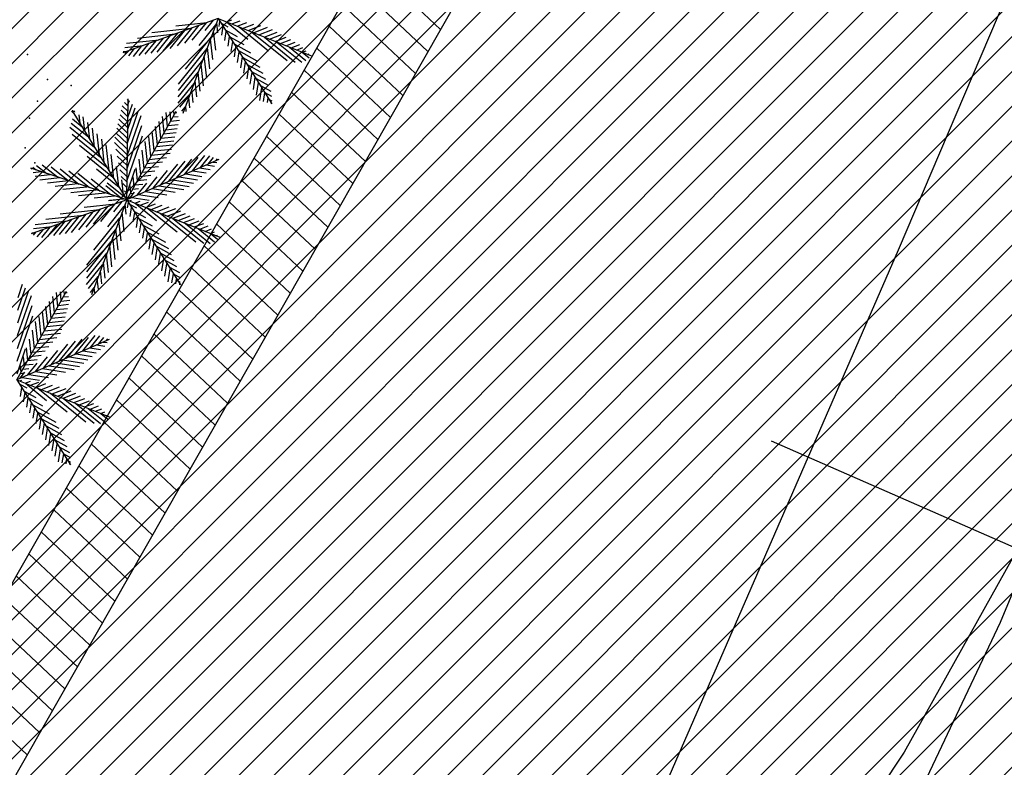
# Model space of a CAD drawing. Extents: x 552027 to 552570, y 4793422 to 4794534.
# Drawn here: x 552249 to 552254, y 4793531 to 4793535 of the extents above; entities that cross this region are included whole.
import ezdxf

# ---------------------------------------------------------------- set-up
doc = ezdxf.new("R2010")
doc.units = 0
doc.header["$LTSCALE"] = 10
doc.header["$MEASUREMENT"] = 0
for name, color, linetype in [('1LIMITE DPP', 6, 'CONTINUOUS'), ('1SOMBREADO', 7, 'CONTINUOUS'), ('CARTO', 7, 'CONTINUOUS')]:
    doc.layers.add(name, color=color, linetype=linetype)

msp = doc.modelspace()

# ---------------------------------------------------------------- hatches: boundary and pattern name
at = {"layer": '1SOMBREADO'}
h = msp.add_hatch(dxfattribs=at)
h.set_pattern_fill('ANSI31', color=21, style=0)
h.set_pattern_definition([(45, (3100.23822, -242.84734), (-0.0883883476483, 0.0883883476483), [])])
edge = h.paths.add_edge_path()
edge.add_line((552249.16, 4794281.26), (552244.1506, 4794281.3502))
edge.add_line((552244.1506, 4794281.3502), (552285.7482, 4794531.9209))
edge.add_line((552285.7482, 4794531.9209), (552360.7221, 4794519.4743))
edge.add_line((552360.7221, 4794519.4743), (552340.7671, 4794387.0143))
edge.add_line((552340.7671, 4794387.0143), (552335.4155, 4794270.7636))
edge.add_line((552335.4155, 4794270.7636), (552316.52, 4794147.2))
edge.add_line((552316.52, 4794147.2), (552311.48, 4794087.01))
edge.add_line((552311.48, 4794087.01), (552308.57, 4794053.62))
edge.add_line((552308.57, 4794053.62), (552307.98, 4794048.68))
edge.add_line((552307.98, 4794048.68), (552304.55, 4794018.64))
edge.add_line((552304.55, 4794018.64), (552303.86, 4794012.31))
edge.add_line((552303.86, 4794012.31), (552301.89, 4793995.47))
edge.add_line((552301.89, 4793995.47), (552301.8, 4793994.09))
edge.add_line((552301.8, 4793994.09), (552301.7, 4793994.06))
edge.add_line((552301.7, 4793994.06), (552290.87, 4793898.88))
edge.add_line((552290.87, 4793898.88), (552288.64, 4793882.67))
edge.add_line((552288.64, 4793882.67), (552303.47, 4793892.59))
edge.add_line((552303.47, 4793892.59), (552315.93, 4793899.06))
edge.add_line((552315.93, 4793899.06), (552361.57, 4793922.64))
edge.add_line((552361.57, 4793922.64), (552368.04, 4793926.38))
edge.add_line((552368.04, 4793926.38), (552377.84, 4793931.34))
edge.add_line((552377.84, 4793931.34), (552387.13, 4793935.59))
edge.add_line((552387.13, 4793935.59), (552394.55, 4793939.01))
edge.add_line((552394.55, 4793939.01), (552465.25, 4793971.1))
edge.add_line((552465.25, 4793971.1), (552483.65, 4793979.44))
edge.add_arc((552486.1214, 4793973.9875), 5.9865, 34.75288, 114.38293, ccw=False)
edge.add_arc((552482.3522, 4793971.3724), 10.574, -10.47478, 34.75288, ccw=False)
edge.add_arc((552485.6934, 4793970.7546), 7.1762, 296.09561, 349.52522, ccw=False)
edge.add_line((552488.85, 4793964.31), (552445.9255, 4793945.5641))
edge.add_line((552445.9255, 4793945.5641), (552317.84, 4793812.57))
edge.add_arc((552351.3431, 4793793.4669), 38.5666, 150.30873, 162.95763)
edge.add_line((552314.47, 4793804.77), (552311.61, 4793793.28))
edge.add_line((552311.61, 4793793.28), (552310.2848, 4793787.0317))
edge.add_line((552310.2848, 4793787.0317), (552305.52, 4793787.49))
edge.add_line((552305.52, 4793787.49), (552303.81, 4793772.32))
edge.add_line((552303.81, 4793772.32), (552303.65, 4793771.22))
edge.add_line((552303.65, 4793771.22), (552305.61, 4793770.81))
edge.add_line((552305.61, 4793770.81), (552292.59, 4793720.76))
edge.add_line((552292.59, 4793720.76), (552293.49, 4793704.2))
edge.add_line((552293.49, 4793704.2), (552294.5, 4793696.47))
edge.add_line((552294.5, 4793696.47), (552294.73, 4793692.7))
edge.add_line((552294.73, 4793692.7), (552295.03, 4793687.56))
edge.add_line((552295.03, 4793687.56), (552297.36, 4793648.61))
edge.add_line((552297.36, 4793648.61), (552297.48, 4793641.64))
edge.add_line((552297.48, 4793641.64), (552296.81, 4793633.07))
edge.add_line((552296.81, 4793633.07), (552295.65, 4793623.26))
edge.add_line((552295.65, 4793623.26), (552294.9, 4793616.85))
edge.add_line((552294.9, 4793616.85), (552293.78, 4793606.14))
edge.add_line((552293.78, 4793606.14), (552293.77, 4793604.56))
edge.add_line((552293.77, 4793604.56), (552291.6, 4793594.48))
edge.add_line((552291.6, 4793594.48), (552289.68, 4793588.89))
edge.add_line((552289.68, 4793588.89), (552285.37, 4793579.52))
edge.add_line((552285.37, 4793579.52), (552280.74, 4793571.42))
edge.add_line((552280.74, 4793571.42), (552273.32, 4793558.39))
edge.add_line((552273.32, 4793558.39), (552268.16, 4793550.27))
edge.add_line((552268.16, 4793550.27), (552260.41, 4793536.69))
edge.add_line((552260.41, 4793536.69), (552250.31, 4793520.43))
edge.add_line((552250.31, 4793520.43), (552242.06, 4793506.77))
edge.add_line((552242.06, 4793506.77), (552239.15, 4793501.52))
edge.add_line((552239.15, 4793501.52), (552228.06, 4793505.35))
edge.add_line((552228.06, 4793505.35), (552192.41, 4793520.69))
edge.add_line((552192.41, 4793520.69), (552192.24, 4793520.27))
edge.add_line((552192.24, 4793520.27), (552191.68, 4793520.47))
edge.add_line((552191.68, 4793520.47), (552191.19, 4793519.23))
edge.add_line((552191.19, 4793519.23), (552160.88, 4793532.22))
edge.add_line((552160.88, 4793532.22), (552149.97, 4793536.76))
edge.add_line((552149.97, 4793536.76), (552131.52, 4793544.69))
edge.add_line((552131.52, 4793544.69), (552128.27, 4793546.82))
edge.add_line((552128.27, 4793546.82), (552126.7166, 4793548.1325))
edge.add_line((552126.7166, 4793548.1325), (552128.11, 4793551.6))
edge.add_line((552128.11, 4793551.6), (552128.4, 4793552.72))
edge.add_line((552128.4, 4793552.72), (552128.8, 4793553.48))
edge.add_line((552128.8, 4793553.48), (552131.3, 4793559.56))
edge.add_line((552131.3, 4793559.56), (552134.14, 4793566.59))
edge.add_line((552134.14, 4793566.59), (552134.38, 4793569.13))
edge.add_line((552134.38, 4793569.13), (552134.37, 4793569.89))
edge.add_line((552134.37, 4793569.89), (552134.42, 4793574.88))
edge.add_line((552134.42, 4793574.88), (552134.88, 4793588.9))
edge.add_line((552134.88, 4793588.9), (552135.87, 4793590.49))
edge.add_line((552135.87, 4793590.49), (552135.63, 4793591.14))
edge.add_line((552135.63, 4793591.14), (552134.75, 4793591.93))
edge.add_line((552134.75, 4793591.93), (552126.67, 4793601.47))
edge.add_line((552126.67, 4793601.47), (552122.17, 4793606.77))
edge.add_line((552122.17, 4793606.77), (552120.81, 4793608.35))
edge.add_line((552120.81, 4793608.35), (552120.5642, 4793608.6796))
edge.add_line((552120.5642, 4793608.6796), (552122.19, 4793616.74))
edge.add_line((552122.19, 4793616.74), (552123.15, 4793621.35))
edge.add_line((552123.15, 4793621.35), (552124.54, 4793626.6))
edge.add_line((552124.54, 4793626.6), (552125.36, 4793628.94))
edge.add_line((552125.36, 4793628.94), (552126.8, 4793632.69))
edge.add_line((552126.8, 4793632.69), (552127.57, 4793634.35))
edge.add_line((552127.57, 4793634.35), (552132.8, 4793644.14))
edge.add_line((552132.8, 4793644.14), (552150.42, 4793677.3))
edge.add_line((552150.42, 4793677.3), (552172.1, 4793718.23))
edge.add_line((552172.1, 4793718.23), (552172.52, 4793718.85))
edge.add_line((552172.52, 4793718.85), (552173.44, 4793720.49))
edge.add_line((552173.44, 4793720.49), (552173.87, 4793721.45))
edge.add_line((552173.87, 4793721.45), (552180.4, 4793733.48))
edge.add_line((552180.4, 4793733.48), (552183.86, 4793740.36))
edge.add_line((552183.86, 4793740.36), (552186.86, 4793747.06))
edge.add_line((552186.86, 4793747.06), (552188.76, 4793751.39))
edge.add_line((552188.76, 4793751.39), (552190.47, 4793755.31))
edge.add_line((552190.47, 4793755.31), (552192.68, 4793760.9))
edge.add_line((552192.68, 4793760.9), (552192.8, 4793761.27))
edge.add_line((552192.8, 4793761.27), (552193.07, 4793762.45))
edge.add_line((552193.07, 4793762.45), (552194.12, 4793765.64))
edge.add_line((552194.12, 4793765.64), (552194.94, 4793769.35))
edge.add_line((552194.94, 4793769.35), (552195.32, 4793773.13))
edge.add_line((552195.32, 4793773.13), (552195.77, 4793778.1))
edge.add_line((552195.77, 4793778.1), (552195.91, 4793784.36))
edge.add_line((552195.91, 4793784.36), (552195.68, 4793789.28))
edge.add_line((552195.68, 4793789.28), (552195.51, 4793795.6))
edge.add_line((552195.51, 4793795.6), (552195.07, 4793800.22))
edge.add_line((552195.07, 4793800.22), (552194.59, 4793805.2))
edge.add_line((552194.59, 4793805.2), (552194.32, 4793808.48))
edge.add_line((552194.32, 4793808.48), (552194.02, 4793814.1))
edge.add_line((552194.02, 4793814.1), (552193.69, 4793817.11))
edge.add_line((552193.69, 4793817.11), (552192.72, 4793828.61))
edge.add_line((552192.72, 4793828.61), (552191.64, 4793842.07))
edge.add_line((552191.64, 4793842.07), (552190.78, 4793850.27))
edge.add_line((552190.78, 4793850.27), (552190.44, 4793854.56))
edge.add_line((552190.44, 4793854.56), (552189.85, 4793862.35))
edge.add_line((552189.85, 4793862.35), (552189.27, 4793868.52))
edge.add_line((552189.27, 4793868.52), (552188.12, 4793880.97))
edge.add_line((552188.12, 4793880.97), (552187.26, 4793888.36))
edge.add_line((552187.26, 4793888.36), (552186.51, 4793893.81))
edge.add_line((552186.51, 4793893.81), (552184.85, 4793902.09))
edge.add_line((552184.85, 4793902.09), (552183.16, 4793908.3))
edge.add_line((552183.16, 4793908.3), (552180.62, 4793917.34))
edge.add_line((552180.62, 4793917.34), (552179.74, 4793919.82))
edge.add_line((552179.74, 4793919.82), (552179.35, 4793921.24))
edge.add_line((552179.35, 4793921.24), (552177.09, 4793927.47))
edge.add_line((552177.09, 4793927.47), (552173.5583, 4793936.1353))
edge.add_line((552173.5583, 4793936.1353), (552173.89, 4793936.27))
edge.add_line((552173.89, 4793936.27), (552186.94, 4793941.98))
edge.add_line((552186.94, 4793941.98), (552188.03, 4793942.72))
edge.add_line((552188.03, 4793942.72), (552188.53, 4793943.95))
edge.add_line((552188.53, 4793943.95), (552183.6, 4793959.82))
edge.add_line((552183.6, 4793959.82), (552177.6, 4793978.92))
edge.add_line((552177.6, 4793978.92), (552175.22, 4793986.73))
edge.add_line((552175.22, 4793986.73), (552172.01, 4793997.6))
edge.add_line((552172.01, 4793997.6), (552169.32, 4794006.98))
edge.add_line((552169.32, 4794006.98), (552168.07, 4794011.95))
edge.add_line((552168.07, 4794011.95), (552167.12, 4794025.45))
edge.add_line((552167.12, 4794025.45), (552166.32, 4794029.19))
edge.add_line((552166.32, 4794029.19), (552166.27, 4794044.52))
edge.add_line((552166.27, 4794044.52), (552166.32, 4794045.59))
edge.add_line((552166.32, 4794045.59), (552166.8, 4794054.1))
edge.add_line((552166.8, 4794054.1), (552169.03, 4794085.68))
edge.add_line((552169.03, 4794085.68), (552172.09, 4794100.93))
edge.add_line((552172.09, 4794100.93), (552175.99, 4794116.49))
edge.add_line((552175.99, 4794116.49), (552180.51, 4794118.27))
edge.add_line((552180.51, 4794118.27), (552184.81, 4794120.17))
edge.add_line((552184.81, 4794120.17), (552190.05, 4794121.86))
edge.add_line((552190.05, 4794121.86), (552196.66, 4794120.78))
edge.add_line((552196.66, 4794120.78), (552200.92, 4794114.73))
edge.add_line((552200.92, 4794114.73), (552204.9, 4794113.98))
edge.add_line((552204.9, 4794113.98), (552207.98, 4794113.82))
edge.add_line((552207.98, 4794113.82), (552212.38, 4794113.8))
edge.add_line((552212.38, 4794113.8), (552217.97, 4794114.74))
edge.add_line((552217.97, 4794114.74), (552227.05, 4794118.31))
edge.add_line((552227.05, 4794118.31), (552229.31, 4794118.42))
edge.add_line((552229.31, 4794118.42), (552229.78, 4794122.94))
edge.add_line((552229.78, 4794122.94), (552240.48, 4794225.88))
edge.add_line((552240.48, 4794225.88), (552243.95, 4794248.68))
edge.add_line((552243.95, 4794248.68), (552249.19, 4794281.22))

# ---------------------------------------------------------------- linework, layer by layer
at = {"layer": '1LIMITE DPP', "linetype": 'Continuous', "const_width": 4, "elevation": -0.45}
msp.add_lwpolyline([(552293.77, 4793604.56), (552291.6, 4793594.48), (552289.68, 4793588.89), (552285.37, 4793579.52), (552280.74, 4793571.42), (552273.32, 4793558.39), (552268.16, 4793550.27), (552260.41, 4793536.69), (552250.31, 4793520.43), (552242.06, 4793506.77), (552239.15, 4793501.52), (552228.06, 4793505.35), (552228.06, 4793505.35), (552192.41, 4793520.69), (552192.24, 4793520.27), (552191.68, 4793520.47), (552191.19, 4793519.23), (552160.88, 4793532.22)], dxfattribs=at)
at = {"layer": 'CARTO', "color": 7}
for p, q in [((552255.5, 4793539.06, 3.4), (552253.25, 4793533.78, 3.4)), ((552255.5, 4793539.06, 3.44), (552253.25, 4793533.78, 3.34)), ((552252.6431, 4793538.9285, 3.4), (552234.4125, 4793506.9437, 3.4)), ((552253.0775, 4793538.681, 3.4), (552234.8469, 4793506.6961, 3.4)), ((552257.2, 4793538.24, 3.4), (552253.28, 4793531.23, 3.4)), ((552257.2, 4793538.24, 3.42), (552253.28, 4793531.23, 3.42)), ((552253.77, 4793531.89, 3.4), (552256.09, 4793537.47, 3.4)), ((552253.77, 4793531.89, 3.36), (552256.09, 4793537.47, 3.3)), ((552249.793, 4793534.9571, 3.4), (552249.308, 4793534.7833, 3.4)), ((552249.793, 4793534.9571, 3.4), (552249.6136, 4793534.4745, 3.4)), ((552249.793, 4793534.9571, 3.4), (552250.066, 4793534.5242, 3.4)), ((552249.793, 4793534.9571, 3.4), (552250.2668, 4793534.7666, 3.4)), ((552249.4554, 4793534.8861, 3.4), (552249.654, 4793534.9073, 3.4)), ((552249.5776, 4793534.9194, 3.4), (552249.7347, 4793534.9362, 3.4)), ((552249.5866, 4793534.8186, 3.4), (552249.6599, 4793534.9094, 3.4)), ((552249.6238, 4793534.8325, 3.4), (552249.6964, 4793534.9224, 3.4)), ((552249.6609, 4793534.8464, 3.4), (552249.7329, 4793534.9355, 3.4)), ((552249.6966, 4793534.8199, 3.4), (552249.7808, 4793534.9243, 3.4)), ((552249.727, 4793534.8962, 3.4), (552249.7693, 4793534.9486, 3.4)), ((552249.791, 4793534.8848, 3.4), (552249.7855, 4793534.9367, 3.4)), ((552249.7973, 4793534.917, 3.4), (552249.8015, 4793534.9436, 3.4)), ((552249.8069, 4793534.9351, 3.4), (552249.8423, 4793534.9155, 3.4)), ((552249.8107, 4793534.8722, 3.4), (552249.8178, 4793534.9177, 3.4)), ((552249.835, 4793534.9402, 3.4), (552249.8623, 4793534.9507, 3.4)), ((552249.8357, 4793534.9399, 3.4), (552249.944, 4793534.8525, 3.4)), ((552249.8624, 4793534.9292, 3.4), (552249.9046, 4793534.9454, 3.4)), ((552249.8899, 4793534.9181, 3.4), (552249.9393, 4793534.9372, 3.4)), ((552249.8997, 4793534.9142, 3.4), (552250.0491, 4793534.7936, 3.4)), ((552249.9173, 4793534.9071, 3.4), (552249.9741, 4793534.929, 3.4)), ((552249.9448, 4793534.8961, 3.4), (552250.0089, 4793534.9208, 3.4)), ((552249.9723, 4793534.885, 3.4), (552250.0436, 4793534.9125, 3.4)), ((552249.3826, 4793534.858, 3.4), (552249.5733, 4793534.8784, 3.4)), ((552249.4521, 4793534.7804, 3.4), (552249.514, 4793534.8571, 3.4)), ((552249.4822, 4793534.7856, 3.4), (552249.5505, 4793534.8702, 3.4)), ((552249.5124, 4793534.7908, 3.4), (552249.587, 4793534.8832, 3.4)), ((552249.5495, 4793534.8047, 3.4), (552249.6234, 4793534.8963, 3.4)), ((552249.6261, 4793534.7004, 3.4), (552249.7587, 4793534.8647, 3.4)), ((552249.7802, 4793534.7958, 3.4), (552249.7697, 4793534.8943, 3.4)), ((552249.8268, 4793534.8446, 3.4), (552249.8342, 4793534.8918, 3.4)), ((552249.8292, 4793534.8997, 3.4), (552249.8893, 4793534.8665, 3.4)), ((552249.8429, 4793534.817, 3.4), (552249.8506, 4793534.8658, 3.4)), ((552249.8515, 4793534.8644, 3.4), (552249.923, 4793534.8249, 3.4)), ((552249.9637, 4793534.8885, 3.4), (552250.144, 4793534.743, 3.4)), ((552249.9997, 4793534.874, 3.4), (552250.0692, 4793534.9008, 3.4)), ((552250.0272, 4793534.8629, 3.4), (552250.0923, 4793534.8881, 3.4)), ((552250.0277, 4793534.8627, 3.4), (552250.1849, 4793534.7358, 3.4)), ((552250.0546, 4793534.8519, 3.4), (552250.1154, 4793534.8754, 3.4)), ((552250.0821, 4793534.8409, 3.4), (552250.1385, 4793534.8627, 3.4)), ((552249.3189, 4793534.8106, 3.4), (552249.4119, 4793534.8205, 3.4)), ((552249.3274, 4793534.8318, 3.4), (552249.4926, 4793534.8495, 3.4)), ((552249.3385, 4793534.7682, 3.4), (552249.3681, 4793534.8049, 3.4)), ((552249.3617, 4793534.7647, 3.4), (552249.4046, 4793534.8179, 3.4)), ((552249.3918, 4793534.7699, 3.4), (552249.4411, 4793534.831, 3.4)), ((552249.422, 4793534.7751, 3.4), (552249.4776, 4793534.8441, 3.4)), ((552249.5906, 4793534.6243, 3.4), (552249.7365, 4793534.8051, 3.4)), ((552249.7497, 4793534.7013, 3.4), (552249.7382, 4793534.8095, 3.4)), ((552249.765, 4793534.7485, 3.4), (552249.7539, 4793534.8519, 3.4)), ((552249.859, 4793534.7894, 3.4), (552249.8669, 4793534.8399, 3.4)), ((552249.8738, 4793534.829, 3.4), (552249.9566, 4793534.7833, 3.4)), ((552249.8751, 4793534.7617, 3.4), (552249.8833, 4793534.8139, 3.4)), ((552250.0917, 4793534.837, 3.4), (552250.2176, 4793534.7354, 3.4)), ((552250.1095, 4793534.8298, 3.4), (552250.1616, 4793534.8499, 3.4)), ((552250.137, 4793534.8188, 3.4), (552250.1847, 4793534.8372, 3.4)), ((552250.1558, 4793534.8112, 3.4), (552250.2391, 4793534.744, 3.4)), ((552250.1644, 4793534.8078, 3.4), (552250.2077, 4793534.8245, 3.4)), ((552250.1919, 4793534.7967, 3.4), (552250.2237, 4793534.809, 3.4)), ((552249.3104, 4793534.7894, 3.4), (552249.3312, 4793534.7916, 3.4)), ((552249.32, 4793534.7773, 3.4), (552249.3317, 4793534.7918, 3.4)), ((552249.7345, 4793534.6541, 3.4), (552249.7224, 4793534.7671, 3.4)), ((552249.8912, 4793534.7341, 3.4), (552249.8996, 4793534.788, 3.4)), ((552249.8961, 4793534.7937, 3.4), (552249.9902, 4793534.7417, 3.4)), ((552249.9073, 4793534.7065, 3.4), (552249.916, 4793534.762, 3.4)), ((552249.9183, 4793534.7583, 3.4), (552250.0052, 4793534.7104, 3.4)), ((552250.2193, 4793534.7857, 3.4), (552250.2395, 4793534.7935, 3.4)), ((552250.2198, 4793534.7855, 3.4), (552250.2551, 4793534.757, 3.4)), ((552250.2468, 4793534.7747, 3.4), (552250.2553, 4793534.7779, 3.4)), ((552249.5903, 4793534.5918, 3.4), (552249.7144, 4793534.7456, 3.4)), ((552249.7183, 4793534.6155, 3.4), (552249.7066, 4793534.7248, 3.4)), ((552249.9234, 4793534.6788, 3.4), (552249.9324, 4793534.7361, 3.4)), ((552249.9395, 4793534.6512, 3.4), (552249.9487, 4793534.7102, 3.4)), ((552249.9406, 4793534.723, 3.4), (552250.0191, 4793534.6796, 3.4)), ((552249.5899, 4793534.5592, 3.4), (552249.6922, 4793534.686, 3.4)), ((552249.701, 4793534.5873, 3.4), (552249.6909, 4793534.6824, 3.4)), ((552249.9556, 4793534.6236, 3.4), (552249.9651, 4793534.6842, 3.4)), ((552249.9629, 4793534.6876, 3.4), (552250.0331, 4793534.6489, 3.4)), ((552249.9717, 4793534.596, 3.4), (552249.9814, 4793534.6583, 3.4)), ((552249.5895, 4793534.5266, 3.4), (552249.6701, 4793534.6264, 3.4)), ((552249.6838, 4793534.559, 3.4), (552249.6751, 4793534.64, 3.4)), ((552249.9852, 4793534.6523, 3.4), (552250.047, 4793534.6181, 3.4)), ((552249.9878, 4793534.5683, 3.4), (552249.9978, 4793534.6323, 3.4)), ((552250.0039, 4793534.5407, 3.4), (552250.0141, 4793534.6064, 3.4)), ((552250.0075, 4793534.6169, 3.4), (552250.0609, 4793534.5874, 3.4)), ((552249.5987, 4793534.5058, 3.4), (552249.6479, 4793534.5668, 3.4)), ((552249.6492, 4793534.5025, 3.4), (552249.6436, 4793534.5552, 3.4)), ((552249.6665, 4793534.5307, 3.4), (552249.6594, 4793534.5976, 3.4)), ((552250.0235, 4793534.5354, 3.4), (552250.0305, 4793534.5804, 3.4)), ((552250.0298, 4793534.5815, 3.4), (552250.0648, 4793534.5622, 3.4)), ((552250.0431, 4793534.5302, 3.4), (552250.0469, 4793534.5545, 3.4)), ((552249.3042, 4793534.5142, 3.4), (552249.3337, 4793534.4859, 3.4)), ((552249.3169, 4793534.53, 3.4), (552249.334, 4793534.5135, 3.4)), ((552249.3276, 4793534.036, 3.4), (552249.3345, 4793534.549, 3.4)), ((552249.3306, 4793534.5448, 3.4), (552249.3344, 4793534.5411, 3.4)), ((552249.3324, 4793534.3898, 3.4), (552249.3715, 4793534.5039, 3.4)), ((552249.3332, 4793534.4546, 3.4), (552249.3564, 4793534.5223, 3.4)), ((552249.3341, 4793534.5194, 3.4), (552249.3414, 4793534.5406, 3.4)), ((552249.6083, 4793534.4856, 3.4), (552249.6258, 4793534.5072, 3.4)), ((552249.6309, 4793534.4839, 3.4), (552249.6278, 4793534.5128, 3.4)), ((552250.0521, 4793534.5462, 3.4), (552250.0655, 4793534.5388, 3.4)), ((552250.0627, 4793534.5251, 3.4), (552250.0632, 4793534.5286, 3.4)), ((552249.0467, 4793534.4857, 3.4), (552249.0597, 4793534.4752, 3.4)), ((552249.0549, 4793534.4832, 3.4), (552249.054, 4793534.4914, 3.4)), ((552249.0574, 4793534.485, 3.4), (552249.0598, 4793534.4827, 3.4)), ((552249.0597, 4793534.4752, 3.4), (552249.3276, 4793534.036, 3.4)), ((552249.0635, 4793534.4818, 3.4), (552249.0628, 4793534.4878, 3.4)), ((552249.0904, 4793534.425, 3.4), (552249.0859, 4793534.4668, 3.4)), ((552249.115, 4793534.3846, 3.4), (552249.1071, 4793534.4581, 3.4)), ((552249.2937, 4793534.4683, 3.4), (552249.3329, 4793534.4306, 3.4)), ((552249.299, 4793534.4912, 3.4), (552249.3333, 4793534.4582, 3.4)), ((552249.3276, 4793534.036, 3.4), (552249.5794, 4793534.4862, 3.4)), ((552249.3306, 4793534.2601, 3.4), (552249.4008, 4793534.4649, 3.4)), ((552249.3315, 4793534.3249, 3.4), (552249.3865, 4793534.4856, 3.4)), ((552249.5187, 4793534.3777, 3.4), (552249.5101, 4793534.4587, 3.4)), ((552249.5358, 4793534.4082, 3.4), (552249.5282, 4793534.4794, 3.4)), ((552249.5528, 4793534.4387, 3.4), (552249.5482, 4793534.4821, 3.4)), ((552249.5631, 4793534.457, 3.4), (552249.5902, 4793534.4599, 3.4)), ((552249.5698, 4793534.4691, 3.4), (552249.5682, 4793534.4847, 3.4)), ((552249.5751, 4793534.4786, 3.4), (552249.5822, 4793534.4793, 3.4)), ((552249.0393, 4793534.4048, 3.4), (552249.1641, 4793534.3041, 3.4)), ((552249.0454, 4793534.4258, 3.4), (552249.1329, 4793534.3552, 3.4)), ((552249.0515, 4793534.4468, 3.4), (552249.1018, 4793534.4062, 3.4)), ((552249.1396, 4793534.3443, 3.4), (552249.1305, 4793534.4294, 3.4)), ((552249.2832, 4793534.4224, 3.4), (552249.3322, 4793534.3753, 3.4)), ((552249.2885, 4793534.4453, 3.4), (552249.3325, 4793534.4029, 3.4)), ((552249.3298, 4793534.1953, 3.4), (552249.4044, 4793534.4132, 3.4)), ((552249.4847, 4793534.3168, 3.4), (552249.4749, 4793534.4083, 3.4)), ((552249.5017, 4793534.3473, 3.4), (552249.4925, 4793534.4335, 3.4)), ((552249.5389, 4793534.4138, 3.4), (552249.5901, 4793534.4193, 3.4)), ((552249.551, 4793534.4354, 3.4), (552249.5959, 4793534.4402, 3.4)), ((552249.0507, 4793534.3697, 3.4), (552249.1952, 4793534.2531, 3.4)), ((552249.1642, 4793534.304, 3.4), (552249.1538, 4793534.4007, 3.4)), ((552249.1888, 4793534.2637, 3.4), (552249.1772, 4793534.3719, 3.4)), ((552249.2675, 4793534.3536, 3.4), (552249.3311, 4793534.2923, 3.4)), ((552249.2727, 4793534.3765, 3.4), (552249.3314, 4793534.32, 3.4)), ((552249.278, 4793534.3995, 3.4), (552249.3318, 4793534.3476, 3.4)), ((552249.3289, 4793534.1305, 3.4), (552249.408, 4793534.3615, 3.4)), ((552249.4506, 4793534.2559, 3.4), (552249.4397, 4793534.358, 3.4)), ((552249.4676, 4793534.2864, 3.4), (552249.4573, 4793534.3832, 3.4)), ((552249.5027, 4793534.3491, 3.4), (552249.5727, 4793534.3566, 3.4)), ((552249.5148, 4793534.3707, 3.4), (552249.5785, 4793534.3775, 3.4)), ((552249.5268, 4793534.3922, 3.4), (552249.5843, 4793534.3984, 3.4)), ((552249.0884, 4793534.3133, 3.4), (552249.2264, 4793534.202, 3.4)), ((552249.2134, 4793534.2233, 3.4), (552249.2006, 4793534.3432, 3.4)), ((552249.238, 4793534.183, 3.4), (552249.2239, 4793534.3145, 3.4)), ((552249.266, 4793534.327, 3.4), (552249.3307, 4793534.2647, 3.4)), ((552249.4335, 4793534.2254, 3.4), (552249.4221, 4793534.3321, 3.4)), ((552249.4786, 4793534.3059, 3.4), (552249.561, 4793534.3147, 3.4)), ((552249.4906, 4793534.3275, 3.4), (552249.5669, 4793534.3356, 3.4)), ((552249.1262, 4793534.2569, 3.4), (552249.2575, 4793534.1509, 3.4)), ((552249.2626, 4793534.1427, 3.4), (552249.2493, 4793534.2667, 3.4)), ((552249.2728, 4793534.2924, 3.4), (552249.3303, 4793534.2371, 3.4)), ((552249.2797, 4793534.2577, 3.4), (552249.3299, 4793534.2094, 3.4)), ((552249.4165, 4793534.195, 3.4), (552249.4066, 4793534.2874, 3.4)), ((552249.4544, 4793534.2628, 3.4), (552249.5494, 4793534.2729, 3.4)), ((552249.4665, 4793534.2843, 3.4), (552249.5552, 4793534.2938, 3.4)), ((552249.6622, 4793534.1824, 3.4), (552249.725, 4793534.2602, 3.4)), ((552249.7022, 4793534.1999, 3.4), (552249.7496, 4793534.2586, 3.4)), ((552248.8698, 4793534.211, 3.4), (552248.9212, 4793534.1696, 3.4)), ((552248.8986, 4793534.2137, 3.4), (552248.9754, 4793534.1518, 3.4)), ((552248.9437, 4793534.2032, 3.4), (552249.0296, 4793534.134, 3.4)), ((552249.2872, 4793534.1023, 3.4), (552249.2762, 4793534.2047, 3.4)), ((552249.2866, 4793534.2231, 3.4), (552249.3296, 4793534.1818, 3.4)), ((552249.7964, 4793534.2411, 3.4), (552249.3276, 4793534.036, 3.4)), ((552249.3995, 4793534.1645, 3.4), (552249.3911, 4793534.2426, 3.4)), ((552249.4182, 4793534.198, 3.4), (552249.4902, 4793534.2057, 3.4)), ((552249.4303, 4793534.2196, 3.4), (552249.5101, 4793534.2281, 3.4)), ((552249.4423, 4793534.2412, 3.4), (552249.5301, 4793534.2505, 3.4)), ((552249.5019, 4793534.1123, 3.4), (552249.587, 4793534.2177, 3.4)), ((552249.542, 4793534.1298, 3.4), (552249.625, 4793534.2327, 3.4)), ((552249.582, 4793534.1473, 3.4), (552249.6583, 4793534.2419, 3.4)), ((552249.6221, 4793534.1648, 3.4), (552249.6917, 4793534.251, 3.4)), ((552249.7318, 4793534.2128, 3.4), (552249.7736, 4793534.2062, 3.4)), ((552249.7423, 4793534.2174, 3.4), (552249.7695, 4793534.2511, 3.4)), ((552249.7661, 4793534.2278, 3.4), (552249.7865, 4793534.2247, 3.4)), ((552249.7824, 4793534.2349, 3.4), (552249.7894, 4793534.2437, 3.4)), ((552249.3276, 4793534.036, 3.4), (552248.8399, 4793534.1963, 3.4)), ((552248.8412, 4793534.194, 3.4), (552248.8455, 4793534.1944, 3.4)), ((552248.8499, 4793534.2012, 3.4), (552248.867, 4793534.1874, 3.4)), ((552248.8518, 4793534.1748, 3.4), (552248.8921, 4793534.1791, 3.4)), ((552248.8623, 4793534.1557, 3.4), (552248.9388, 4793534.1638, 3.4)), ((552248.9888, 4793534.1928, 3.4), (552249.0837, 4793534.1162, 3.4)), ((552249.0339, 4793534.1823, 3.4), (552249.1379, 4793534.0984, 3.4)), ((552249.079, 4793534.1718, 3.4), (552249.1921, 4793534.0806, 3.4)), ((552249.1737, 4793534.1927, 3.4), (552249.2887, 4793534.0999, 3.4)), ((552249.2935, 4793534.1885, 3.4), (552249.3292, 4793534.1541, 3.4)), ((552249.3004, 4793534.1539, 3.4), (552249.3288, 4793534.1265, 3.4)), ((552249.328, 4793534.0656, 3.4), (552249.3714, 4793534.1924, 3.4)), ((552249.3654, 4793534.1036, 3.4), (552249.3601, 4793534.1532, 3.4)), ((552249.3824, 4793534.1341, 3.4), (552249.3756, 4793534.1979, 3.4)), ((552249.3941, 4793534.1549, 3.4), (552249.4504, 4793534.1609, 3.4)), ((552249.4061, 4793534.1764, 3.4), (552249.4703, 4793534.1833, 3.4)), ((552249.4218, 4793534.0772, 3.4), (552249.4827, 4793534.1528, 3.4)), ((552249.4618, 4793534.0947, 3.4), (552249.5349, 4793534.1852, 3.4)), ((552249.5942, 4793534.1527, 3.4), (552249.6883, 4793534.1379, 3.4)), ((552249.6286, 4793534.1677, 3.4), (552249.7097, 4793534.155, 3.4)), ((552249.663, 4793534.1827, 3.4), (552249.731, 4793534.1721, 3.4)), ((552249.6974, 4793534.1978, 3.4), (552249.7523, 4793534.1892, 3.4)), ((552248.8855, 4793534.1378, 3.4), (552248.9854, 4793534.1485, 3.4)), ((552248.9249, 4793534.1217, 3.4), (552249.032, 4793534.1332, 3.4)), ((552248.9643, 4793534.1057, 3.4), (552249.0786, 4793534.1179, 3.4)), ((552249.0037, 4793534.0896, 3.4), (552249.1252, 4793534.1026, 3.4)), ((552249.1476, 4793534.1424, 3.4), (552249.2463, 4793534.0628, 3.4)), ((552249.2221, 4793534.1082, 3.4), (552249.3005, 4793534.0449, 3.4)), ((552249.2292, 4793534.1219, 3.4), (552249.3198, 4793534.0488, 3.4)), ((552249.3118, 4793534.062, 3.4), (552249.3038, 4793534.1368, 3.4)), ((552249.3081, 4793534.1184, 3.4), (552249.3285, 4793534.0988, 3.4)), ((552249.3484, 4793534.0731, 3.4), (552249.3448, 4793534.1068, 3.4)), ((552249.3699, 4793534.1117, 3.4), (552249.4105, 4793534.116, 3.4)), ((552249.3817, 4793534.0597, 3.4), (552249.4306, 4793534.1203, 3.4)), ((552249.382, 4793534.1333, 3.4), (552249.4304, 4793534.1385, 3.4)), ((552249.4911, 4793534.1075, 3.4), (552249.6183, 4793534.0876, 3.4)), ((552249.5255, 4793534.1226, 3.4), (552249.6457, 4793534.1037, 3.4)), ((552249.5599, 4793534.1376, 3.4), (552249.667, 4793534.1208, 3.4)), ((552249.0431, 4793534.0735, 3.4), (552249.1718, 4793534.0872, 3.4)), ((552249.0825, 4793534.0574, 3.4), (552249.2184, 4793534.0719, 3.4)), ((552249.1615, 4793534.0456, 3.4), (552249.265, 4793534.0566, 3.4)), ((552249.3167, 4793534.0821, 3.4), (552249.3281, 4793534.0712, 3.4)), ((552249.3416, 4793534.0422, 3.4), (552249.3679, 4793534.0748, 3.4)), ((552249.3458, 4793534.0685, 3.4), (552249.3634, 4793534.0704, 3.4)), ((552249.3579, 4793534.0901, 3.4), (552249.3872, 4793534.0932, 3.4)), ((552249.388, 4793534.0624, 3.4), (552249.4876, 4793534.0468, 3.4)), ((552249.4223, 4793534.0775, 3.4), (552249.5312, 4793534.0604, 3.4)), ((552249.4567, 4793534.0925, 3.4), (552249.5747, 4793534.074, 3.4)), ((552249.3276, 4793534.036, 3.4), (552248.8426, 4793533.8623, 3.4)), ((552249.1122, 4793533.9984, 3.4), (552249.2693, 4793534.0152, 3.4)), ((552249.3276, 4793534.036, 3.4), (552249.1482, 4793533.5534, 3.4)), ((552249.1955, 4793533.9254, 3.4), (552249.2674, 4793534.0145, 3.4)), ((552249.2312, 4793533.8989, 3.4), (552249.3154, 4793534.0033, 3.4)), ((552249.2344, 4793534.0317, 3.4), (552249.2708, 4793534.0356, 3.4)), ((552249.2409, 4793534.0338, 3.4), (552249.3116, 4793534.0413, 3.4)), ((552249.2616, 4793533.9752, 3.4), (552249.3039, 4793534.0276, 3.4)), ((552249.3256, 4793533.9637, 3.4), (552249.32, 4793534.0157, 3.4)), ((552249.3276, 4793534.036, 3.4), (552249.6005, 4793533.6032, 3.4)), ((552249.3276, 4793534.036, 3.4), (552249.8013, 4793533.8456, 3.4)), ((552249.3319, 4793533.9959, 3.4), (552249.3361, 4793534.0226, 3.4)), ((552249.3337, 4793534.047, 3.4), (552249.3396, 4793534.0476, 3.4)), ((552249.3415, 4793534.0141, 3.4), (552249.3769, 4793533.9945, 3.4)), ((552249.3421, 4793534.0302, 3.4), (552249.3516, 4793534.0339, 3.4)), ((552249.3536, 4793534.0474, 3.4), (552249.4419, 4793534.0336, 3.4)), ((552249.3696, 4793534.0192, 3.4), (552249.3969, 4793534.0297, 3.4)), ((552249.3702, 4793534.0189, 3.4), (552249.4785, 4793533.9315, 3.4)), ((552249.397, 4793534.0081, 3.4), (552249.4392, 4793534.0244, 3.4)), ((552249.4245, 4793533.9971, 3.4), (552249.4739, 4793534.0162, 3.4)), ((552249.4519, 4793533.9861, 3.4), (552249.5087, 4793534.008, 3.4)), ((552248.9172, 4793533.937, 3.4), (552249.1079, 4793533.9573, 3.4)), ((552248.99, 4793533.965, 3.4), (552249.1886, 4793533.9863, 3.4)), ((552249.0469, 4793533.8698, 3.4), (552249.1216, 4793533.9622, 3.4)), ((552249.0841, 4793533.8837, 3.4), (552249.158, 4793533.9753, 3.4)), ((552249.1212, 4793533.8976, 3.4), (552249.1945, 4793533.9884, 3.4)), ((552249.1584, 4793533.9115, 3.4), (552249.231, 4793534.0014, 3.4)), ((552249.3148, 4793533.8748, 3.4), (552249.3043, 4793533.9733, 3.4)), ((552249.3453, 4793533.9512, 3.4), (552249.3524, 4793533.9967, 3.4)), ((552249.3614, 4793533.9236, 3.4), (552249.3688, 4793533.9707, 3.4)), ((552249.3638, 4793533.9787, 3.4), (552249.4239, 4793533.9455, 3.4)), ((552249.4343, 4793533.9932, 3.4), (552249.5836, 4793533.8726, 3.4)), ((552249.4794, 4793533.975, 3.4), (552249.5434, 4793533.9997, 3.4)), ((552249.4983, 4793533.9674, 3.4), (552249.6785, 4793533.822, 3.4)), ((552249.5068, 4793533.964, 3.4), (552249.5782, 4793533.9915, 3.4)), ((552249.5343, 4793533.953, 3.4), (552249.6038, 4793533.9798, 3.4)), ((552249.5617, 4793533.9419, 3.4), (552249.6269, 4793533.9671, 3.4)), ((552249.5892, 4793533.9309, 3.4), (552249.65, 4793533.9544, 3.4)), ((552248.862, 4793533.9108, 3.4), (552249.0272, 4793533.9284, 3.4)), ((552248.9264, 4793533.8489, 3.4), (552248.9757, 4793533.91, 3.4)), ((552248.9565, 4793533.8541, 3.4), (552249.0121, 4793533.923, 3.4)), ((552248.9867, 4793533.8593, 3.4), (552249.0486, 4793533.9361, 3.4)), ((552249.0168, 4793533.8645, 3.4), (552249.0851, 4793533.9492, 3.4)), ((552249.1606, 4793533.7794, 3.4), (552249.2933, 4793533.9437, 3.4)), ((552249.2996, 4793533.8275, 3.4), (552249.2885, 4793533.9309, 3.4)), ((552249.3775, 4793533.896, 3.4), (552249.3851, 4793533.9448, 3.4)), ((552249.386, 4793533.9434, 3.4), (552249.4575, 4793533.9039, 3.4)), ((552249.3936, 4793533.8683, 3.4), (552249.4015, 4793533.9189, 3.4)), ((552249.4083, 4793533.908, 3.4), (552249.4912, 4793533.8623, 3.4)), ((552249.5623, 4793533.9417, 3.4), (552249.7195, 4793533.8148, 3.4)), ((552249.6166, 4793533.9199, 3.4), (552249.6731, 4793533.9416, 3.4)), ((552249.6263, 4793533.916, 3.4), (552249.7522, 4793533.8144, 3.4)), ((552249.6441, 4793533.9088, 3.4), (552249.6962, 4793533.9289, 3.4)), ((552249.6715, 4793533.8978, 3.4), (552249.7192, 4793533.9162, 3.4)), ((552249.699, 4793533.8867, 3.4), (552249.7423, 4793533.9035, 3.4)), ((552248.845, 4793533.8684, 3.4), (552248.8658, 4793533.8706, 3.4)), ((552248.8535, 4793533.8896, 3.4), (552248.9465, 4793533.8995, 3.4)), ((552248.8546, 4793533.8563, 3.4), (552248.8663, 4793533.8708, 3.4)), ((552248.8731, 4793533.8471, 3.4), (552248.9027, 4793533.8838, 3.4)), ((552248.8963, 4793533.8437, 3.4), (552248.9392, 4793533.8969, 3.4)), ((552249.1252, 4793533.7033, 3.4), (552249.2711, 4793533.8841, 3.4)), ((552249.2843, 4793533.7803, 3.4), (552249.2728, 4793533.8885, 3.4)), ((552249.4097, 4793533.8407, 3.4), (552249.4179, 4793533.8929, 3.4)), ((552249.4258, 4793533.8131, 3.4), (552249.4342, 4793533.867, 3.4)), ((552249.4306, 4793533.8727, 3.4), (552249.5248, 4793533.8207, 3.4)), ((552249.6903, 4793533.8902, 3.4), (552249.7737, 4793533.8229, 3.4)), ((552249.7264, 4793533.8757, 3.4), (552249.7583, 4793533.888, 3.4)), ((552249.7539, 4793533.8647, 3.4), (552249.7741, 4793533.8725, 3.4)), ((552249.7544, 4793533.8645, 3.4), (552249.7896, 4793533.836, 3.4)), ((552249.7813, 4793533.8536, 3.4), (552249.7898, 4793533.8569, 3.4)), ((552249.1248, 4793533.6707, 3.4), (552249.249, 4793533.8245, 3.4)), ((552249.2529, 4793533.6945, 3.4), (552249.2412, 4793533.8037, 3.4)), ((552249.2691, 4793533.733, 3.4), (552249.257, 4793533.8461, 3.4)), ((552249.4419, 4793533.7855, 3.4), (552249.4506, 4793533.841, 3.4)), ((552249.4529, 4793533.8373, 3.4), (552249.5398, 4793533.7893, 3.4)), ((552249.458, 4793533.7578, 3.4), (552249.4669, 4793533.8151, 3.4)), ((552249.4752, 4793533.8019, 3.4), (552249.5537, 4793533.7586, 3.4)), ((552249.1245, 4793533.6382, 3.4), (552249.2268, 4793533.765, 3.4)), ((552249.2356, 4793533.6663, 3.4), (552249.2255, 4793533.7613, 3.4)), ((552249.4741, 4793533.7302, 3.4), (552249.4833, 4793533.7891, 3.4)), ((552249.4902, 4793533.7026, 3.4), (552249.4997, 4793533.7632, 3.4)), ((552249.4975, 4793533.7666, 3.4), (552249.5677, 4793533.7279, 3.4)), ((552253.25, 4793533.78, 3.4), (552249.88, 4793526.05, 3.4)), ((552253.25, 4793533.78, 3.34), (552249.88, 4793526.05, 3.36)), ((552249.1241, 4793533.6056, 3.4), (552249.2046, 4793533.7054, 3.4)), ((552249.2183, 4793533.638, 3.4), (552249.2097, 4793533.719, 3.4)), ((552249.5062, 4793533.6749, 3.4), (552249.516, 4793533.7372, 3.4)), ((552249.5198, 4793533.7312, 3.4), (552249.5816, 4793533.6971, 3.4)), ((552249.5223, 4793533.6473, 3.4), (552249.5324, 4793533.7113, 3.4)), ((552249.2011, 4793533.6097, 3.4), (552249.1939, 4793533.6766, 3.4)), ((552249.5384, 4793533.6197, 3.4), (552249.5487, 4793533.6854, 3.4)), ((552249.5421, 4793533.6959, 3.4), (552249.5955, 4793533.6664, 3.4)), ((552249.558, 4793533.6144, 3.4), (552249.5651, 4793533.6594, 3.4)), ((552249.5644, 4793533.6605, 3.4), (552249.5994, 4793533.6412, 3.4)), ((552248.7754, 4793533.5401, 3.4), (552248.7986, 4793533.6078, 3.4)), ((552249.1332, 4793533.5848, 3.4), (552249.1825, 4793533.6458, 3.4)), ((552249.1838, 4793533.5815, 3.4), (552249.1782, 4793533.6342, 3.4)), ((552249.5776, 4793533.6092, 3.4), (552249.5814, 4793533.6335, 3.4)), ((552249.5867, 4793533.6252, 3.4), (552249.6001, 4793533.6178, 3.4)), ((552249.5973, 4793533.6041, 3.4), (552249.5978, 4793533.6075, 3.4)), ((552248.7698, 4793533.1216, 3.4), (552249.0216, 4793533.5717, 3.4)), ((552248.7737, 4793533.4104, 3.4), (552248.8287, 4793533.5711, 3.4)), ((552248.7746, 4793533.4753, 3.4), (552248.8137, 4793533.5894, 3.4)), ((552248.978, 4793533.4937, 3.4), (552248.9704, 4793533.5649, 3.4)), ((552248.995, 4793533.5242, 3.4), (552248.9904, 4793533.5676, 3.4)), ((552249.012, 4793533.5546, 3.4), (552249.0104, 4793533.5702, 3.4)), ((552249.0173, 4793533.5641, 3.4), (552249.0244, 4793533.5648, 3.4)), ((552249.1429, 4793533.5646, 3.4), (552249.1603, 4793533.5862, 3.4)), ((552249.1655, 4793533.5629, 3.4), (552249.1624, 4793533.5918, 3.4)), ((552248.7728, 4793533.3456, 3.4), (552248.843, 4793533.5504, 3.4)), ((552248.9439, 4793533.4328, 3.4), (552248.9347, 4793533.519, 3.4)), ((552248.9609, 4793533.4632, 3.4), (552248.9523, 4793533.5442, 3.4)), ((552248.9811, 4793533.4993, 3.4), (552249.0323, 4793533.5048, 3.4)), ((552248.9932, 4793533.5209, 3.4), (552249.0381, 4793533.5257, 3.4)), ((552249.0053, 4793533.5425, 3.4), (552249.0324, 4793533.5454, 3.4)), ((552248.772, 4793533.2808, 3.4), (552248.8466, 4793533.4987, 3.4)), ((552248.9098, 4793533.3719, 3.4), (552248.8995, 4793533.4687, 3.4)), ((552248.9269, 4793533.4023, 3.4), (552248.9171, 4793533.4939, 3.4)), ((552248.957, 4793533.4562, 3.4), (552249.0207, 4793533.463, 3.4)), ((552248.969, 4793533.4777, 3.4), (552249.0265, 4793533.4839, 3.4)), ((552248.7711, 4793533.216, 3.4), (552248.8502, 4793533.447, 3.4)), ((552248.8757, 4793533.3109, 3.4), (552248.8643, 4793533.4176, 3.4)), ((552248.8928, 4793533.3414, 3.4), (552248.8819, 4793533.4435, 3.4)), ((552248.9328, 4793533.413, 3.4), (552249.0091, 4793533.4211, 3.4)), ((552248.9449, 4793533.4346, 3.4), (552249.0149, 4793533.4421, 3.4)), ((552248.8587, 4793533.2805, 3.4), (552248.8488, 4793533.3729, 3.4)), ((552248.8966, 4793533.3483, 3.4), (552248.9916, 4793533.3584, 3.4)), ((552248.9087, 4793533.3698, 3.4), (552248.9974, 4793533.3793, 3.4)), ((552248.9208, 4793533.3914, 3.4), (552249.0032, 4793533.4002, 3.4)), ((552249.2386, 4793533.3266, 3.4), (552248.7698, 4793533.1216, 3.4)), ((552248.8417, 4793533.25, 3.4), (552248.8333, 4793533.3281, 3.4)), ((552248.8725, 4793533.3051, 3.4), (552248.9523, 4793533.3136, 3.4)), ((552248.8845, 4793533.3267, 3.4), (552248.9723, 4793533.3361, 3.4)), ((552248.9441, 4793533.1978, 3.4), (552249.0292, 4793533.3032, 3.4)), ((552248.9842, 4793533.2153, 3.4), (552249.0672, 4793533.3182, 3.4)), ((552249.0242, 4793533.2328, 3.4), (552249.1005, 4793533.3274, 3.4)), ((552249.0643, 4793533.2504, 3.4), (552249.1339, 4793533.3365, 3.4)), ((552249.1044, 4793533.2679, 3.4), (552249.1672, 4793533.3457, 3.4)), ((552249.1444, 4793533.2854, 3.4), (552249.1918, 4793533.3441, 3.4)), ((552249.1845, 4793533.3029, 3.4), (552249.2117, 4793533.3366, 3.4)), ((552249.2083, 4793533.3133, 3.4), (552249.2287, 4793533.3102, 3.4)), ((552249.2246, 4793533.3204, 3.4), (552249.2316, 4793533.3292, 3.4)), ((552248.7702, 4793533.1511, 3.4), (552248.8136, 4793533.2779, 3.4)), ((552248.8246, 4793533.2196, 3.4), (552248.8178, 4793533.2834, 3.4)), ((552248.8483, 4793533.2619, 3.4), (552248.9125, 4793533.2688, 3.4)), ((552248.8604, 4793533.2835, 3.4), (552248.9324, 4793533.2912, 3.4)), ((552248.904, 4793533.1803, 3.4), (552248.9771, 4793533.2708, 3.4)), ((552249.0708, 4793533.2532, 3.4), (552249.1519, 4793533.2405, 3.4)), ((552249.1052, 4793533.2682, 3.4), (552249.1732, 4793533.2576, 3.4)), ((552249.1396, 4793533.2833, 3.4), (552249.1945, 4793533.2747, 3.4)), ((552249.174, 4793533.2983, 3.4), (552249.2158, 4793533.2917, 3.4)), ((552248.8076, 4793533.1891, 3.4), (552248.8023, 4793533.2387, 3.4)), ((552248.8121, 4793533.1972, 3.4), (552248.8527, 4793533.2015, 3.4)), ((552248.8239, 4793533.1452, 3.4), (552248.8728, 4793533.2058, 3.4)), ((552248.8242, 4793533.2188, 3.4), (552248.8726, 4793533.224, 3.4)), ((552248.8363, 4793533.2404, 3.4), (552248.8926, 4793533.2464, 3.4)), ((552248.864, 4793533.1627, 3.4), (552248.9249, 4793533.2383, 3.4)), ((552248.9677, 4793533.2081, 3.4), (552249.0879, 4793533.1893, 3.4)), ((552249.0021, 4793533.2231, 3.4), (552249.1092, 4793533.2063, 3.4)), ((552249.0364, 4793533.2382, 3.4), (552249.1305, 4793533.2234, 3.4)), ((552248.7838, 4793533.1277, 3.4), (552248.8101, 4793533.1603, 3.4)), ((552248.7905, 4793533.1586, 3.4), (552248.787, 4793533.1923, 3.4)), ((552248.788, 4793533.154, 3.4), (552248.8056, 4793533.1559, 3.4)), ((552248.8, 4793533.1756, 3.4), (552248.8294, 4793533.1788, 3.4)), ((552248.8645, 4793533.163, 3.4), (552248.9733, 4793533.1459, 3.4)), ((552248.8989, 4793533.178, 3.4), (552249.0169, 4793533.1595, 3.4)), ((552248.9333, 4793533.1931, 3.4), (552249.0605, 4793533.1731, 3.4)), ((552248.7698, 4793533.1216, 3.4), (552249.0427, 4793532.6887, 3.4)), ((552248.7698, 4793533.1216, 3.4), (552249.2435, 4793532.9311, 3.4)), ((552248.7843, 4793533.1157, 3.4), (552248.7938, 4793533.1194, 3.4)), ((552248.7958, 4793533.1329, 3.4), (552248.8841, 4793533.1191, 3.4)), ((552248.8118, 4793533.1047, 3.4), (552248.8391, 4793533.1152, 3.4)), ((552248.8124, 4793533.1044, 3.4), (552248.9207, 4793533.017, 3.4)), ((552248.8302, 4793533.1479, 3.4), (552248.9298, 4793533.1323, 3.4)), ((552248.8392, 4793533.0936, 3.4), (552248.8814, 4793533.1099, 3.4)), ((552248.8667, 4793533.0826, 3.4), (552248.9161, 4793533.1017, 3.4)), ((552248.7837, 4793533.0996, 3.4), (552248.8191, 4793533.08, 3.4)), ((552248.7875, 4793533.0367, 3.4), (552248.7946, 4793533.0822, 3.4)), ((552248.8036, 4793533.0091, 3.4), (552248.811, 4793533.0562, 3.4)), ((552248.806, 4793533.0642, 3.4), (552248.8661, 4793533.031, 3.4)), ((552248.8765, 4793533.0787, 3.4), (552249.0258, 4793532.9581, 3.4)), ((552248.8941, 4793533.0716, 3.4), (552248.9509, 4793533.0935, 3.4)), ((552248.9216, 4793533.0605, 3.4), (552248.9856, 4793533.0852, 3.4)), ((552248.9405, 4793533.0529, 3.4), (552249.1207, 4793532.9075, 3.4)), ((552248.949, 4793533.0495, 3.4), (552249.0204, 4793533.077, 3.4)), ((552248.9765, 4793533.0385, 3.4), (552249.046, 4793533.0653, 3.4)), ((552249.0039, 4793533.0274, 3.4), (552249.0691, 4793533.0526, 3.4)), ((552248.8197, 4793532.9815, 3.4), (552248.8273, 4793533.0303, 3.4)), ((552248.8282, 4793533.0289, 3.4), (552248.8997, 4793532.9894, 3.4)), ((552248.8358, 4793532.9538, 3.4), (552248.8437, 4793533.0044, 3.4)), ((552249.0045, 4793533.0272, 3.4), (552249.1617, 4793532.9003, 3.4)), ((552249.0314, 4793533.0164, 3.4), (552249.0922, 4793533.0399, 3.4)), ((552249.0588, 4793533.0054, 3.4), (552249.1153, 4793533.0271, 3.4)), ((552249.0685, 4793533.0015, 3.4), (552249.1944, 4793532.8999, 3.4)), ((552249.0863, 4793532.9943, 3.4), (552249.1384, 4793533.0144, 3.4)), ((552249.1137, 4793532.9833, 3.4), (552249.1614, 4793533.0017, 3.4)), ((552248.8505, 4793532.9935, 3.4), (552248.9334, 4793532.9478, 3.4)), ((552248.8519, 4793532.9262, 3.4), (552248.8601, 4793532.9784, 3.4)), ((552248.868, 4793532.8986, 3.4), (552248.8764, 4793532.9525, 3.4)), ((552248.8728, 4793532.9582, 3.4), (552248.967, 4793532.9062, 3.4)), ((552249.1325, 4793532.9757, 3.4), (552249.2159, 4793532.9085, 3.4)), ((552249.1412, 4793532.9723, 3.4), (552249.1845, 4793532.989, 3.4)), ((552249.1686, 4793532.9612, 3.4), (552249.2005, 4793532.9735, 3.4)), ((552249.1961, 4793532.9502, 3.4), (552249.2163, 4793532.958, 3.4)), ((552248.8841, 4793532.871, 3.4), (552248.8928, 4793532.9265, 3.4)), ((552248.8951, 4793532.9228, 3.4), (552248.982, 4793532.8748, 3.4)), ((552248.9002, 4793532.8433, 3.4), (552248.9091, 4793532.9006, 3.4)), ((552249.1966, 4793532.95, 3.4), (552249.2318, 4793532.9215, 3.4)), ((552249.2235, 4793532.9391, 3.4), (552249.232, 4793532.9424, 3.4)), ((552248.9163, 4793532.8157, 3.4), (552248.9255, 4793532.8746, 3.4)), ((552248.9174, 4793532.8874, 3.4), (552248.9959, 4793532.8441, 3.4)), ((552248.9397, 4793532.8521, 3.4), (552249.0099, 4793532.8134, 3.4)), ((552248.9324, 4793532.7881, 3.4), (552248.9418, 4793532.8487, 3.4)), ((552248.9484, 4793532.7604, 3.4), (552248.9582, 4793532.8228, 3.4)), ((552248.962, 4793532.8167, 3.4), (552249.0238, 4793532.7826, 3.4)), ((552252.605, 4793532.8105, 3.4), (552253.9487, 4793532.2226, 3.4)), ((552248.9645, 4793532.7328, 3.4), (552248.9746, 4793532.7968, 3.4)), ((552248.9806, 4793532.7052, 3.4), (552248.9909, 4793532.7709, 3.4)), ((552248.9843, 4793532.7814, 3.4), (552249.0377, 4793532.7519, 3.4)), ((552249.0002, 4793532.6999, 3.4), (552249.0073, 4793532.7449, 3.4)), ((552249.0066, 4793532.746, 3.4), (552249.0416, 4793532.7267, 3.4)), ((552249.0198, 4793532.6947, 3.4), (552249.0236, 4793532.719, 3.4)), ((552249.0289, 4793532.7107, 3.4), (552249.0423, 4793532.7033, 3.4)), ((552249.0395, 4793532.6896, 3.4), (552249.04, 4793532.693, 3.4)), ((552251.74, 4793527.6, 3.4), (552253.77, 4793531.89, 3.4)), ((552251.74, 4793527.6, 3.36), (552253.77, 4793531.89, 3.36)), ((552253.28, 4793531.23, 3.4), (552249.88, 4793526.05, 3.4)), ((552253.28, 4793531.23, 3.42), (552249.88, 4793526.05, 3.36))]:
    msp.add_line(p, q, dxfattribs=at)
at = {"layer": 'CARTO', "color": 7, "linetype": 'Continuous'}
for p, q in [((552250.9233, 4793534.9014, 3.4), (552250.5485, 4793535.2536, 3.4)), ((552250.8596, 4793534.7897, 3.4), (552250.4848, 4793535.1419, 3.4)), ((552250.7959, 4793534.678, 3.4), (552250.4211, 4793535.0301, 3.4)), ((552250.7323, 4793534.5663, 3.4), (552250.3575, 4793534.9184, 3.4)), ((552250.6686, 4793534.4546, 3.4), (552250.2938, 4793534.8067, 3.4)), ((552250.6049, 4793534.3429, 3.4), (552250.2301, 4793534.695, 3.4)), ((552250.5413, 4793534.2312, 3.4), (552250.1665, 4793534.5833, 3.4)), ((552250.4776, 4793534.1195, 3.4), (552250.1028, 4793534.4716, 3.4)), ((552250.4139, 4793534.0078, 3.4), (552250.0391, 4793534.3599, 3.4)), ((552250.3503, 4793533.8961, 3.4), (552249.9755, 4793534.2482, 3.4)), ((552250.2866, 4793533.7844, 3.4), (552249.9118, 4793534.1365, 3.4)), ((552250.2229, 4793533.6727, 3.4), (552249.8481, 4793534.0248, 3.4)), ((552250.1593, 4793533.561, 3.4), (552249.7845, 4793533.9131, 3.4)), ((552250.0956, 4793533.4493, 3.4), (552249.7208, 4793533.8014, 3.4)), ((552250.0319, 4793533.3376, 3.4), (552249.6571, 4793533.6897, 3.4)), ((552249.9683, 4793533.2259, 3.4), (552249.5935, 4793533.578, 3.4)), ((552249.9046, 4793533.1142, 3.4), (552249.5298, 4793533.4663, 3.4)), ((552249.8409, 4793533.0025, 3.4), (552249.4661, 4793533.3546, 3.4)), ((552249.7773, 4793532.8908, 3.4), (552249.4025, 4793533.2429, 3.4)), ((552249.7136, 4793532.7791, 3.4), (552249.3388, 4793533.1312, 3.4)), ((552249.6499, 4793532.6674, 3.4), (552249.2751, 4793533.0195, 3.4)), ((552249.5863, 4793532.5557, 3.4), (552249.2115, 4793532.9078, 3.4)), ((552249.5226, 4793532.444, 3.4), (552249.1478, 4793532.7961, 3.4)), ((552249.4589, 4793532.3323, 3.4), (552249.0841, 4793532.6844, 3.4)), ((552249.3953, 4793532.2206, 3.4), (552249.0205, 4793532.5727, 3.4)), ((552249.3316, 4793532.1089, 3.4), (552248.9568, 4793532.461, 3.4)), ((552249.2679, 4793531.9972, 3.4), (552248.8931, 4793532.3493, 3.4)), ((552249.2043, 4793531.8855, 3.4), (552248.8295, 4793532.2376, 3.4)), ((552249.1406, 4793531.7738, 3.4), (552248.7658, 4793532.1259, 3.4)), ((552249.0769, 4793531.6621, 3.4), (552248.7021, 4793532.0142, 3.4)), ((552249.0133, 4793531.5504, 3.4), (552248.6385, 4793531.9025, 3.4)), ((552248.9496, 4793531.4387, 3.4), (552248.5748, 4793531.7908, 3.4)), ((552248.8859, 4793531.327, 3.4), (552248.5111, 4793531.6791, 3.4)), ((552248.8223, 4793531.2153, 3.4), (552248.4475, 4793531.5674, 3.4))]:
    msp.add_line(p, q, dxfattribs=at)
at = {"layer": 'CARTO', "color": 7}
for p in [(552248.8238, 4793534.7745, 3.4), (552248.9253, 4793534.6467, 3.4), (552249.0449, 4793534.617, 3.4), (552248.874, 4793534.5376, 3.4), (552248.8328, 4793534.4503, 3.4), (552248.8115, 4793534.3004, 3.4), (552248.8599, 4793534.2242, 3.4)]:
    msp.add_point(p, dxfattribs=at)

doc.saveas('drawing.dxf')
